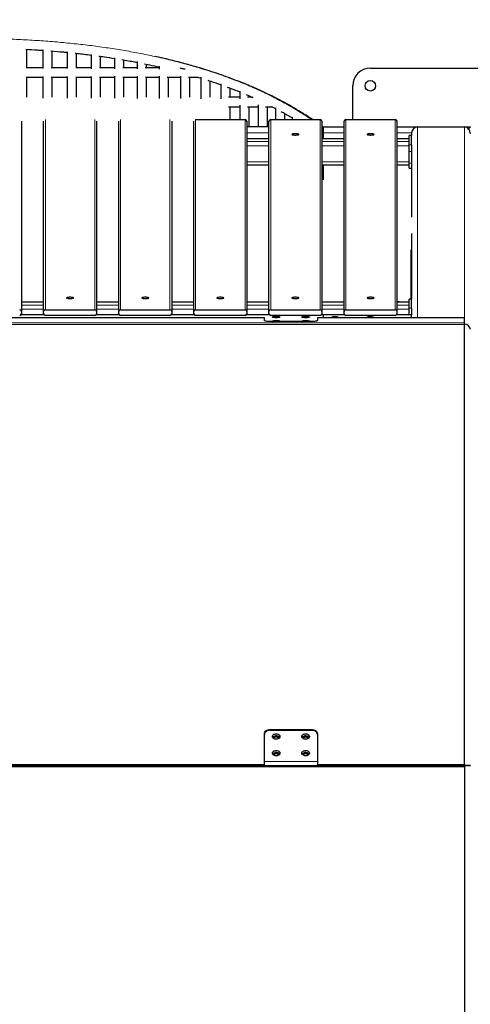
# Model space of a CAD drawing. Units: millimetres. Extents: x 52505 to 64259, y 8057 to 18755.
# Drawn here: x 56399 to 57165, y 15720 to 17393 of the extents above; entities that cross this region are included whole.
import ezdxf

# ---------------------------------------------------------------- set-up
doc = ezdxf.new("R2010")
doc.units = ezdxf.units.MM
doc.header["$PDSIZE"] = -1
doc.styles.get("Standard").update_dxf_attribs({"font": 'isocpeui.ttf'})
doc.dimstyles.new('Мой стиль', dxfattribs={"dimtxt": 230, "dimasz": 180, "dimexe": 30, "dimexo": 30, "dimgap": 30, "dimtad": 0, "dimdec": 0, "dimrnd": 50, "dimtxsty": 'Standard', "dimcen": 2.5, "dimadec": 0, "dimazin": 0, "dimtfac": 1, "dimtdec": 0, "dimtmove": 1, "dimatfit": 3, "dimfxl": 0, "dimarcsym": 0})

# ---------------------------------------------------------------- blocks, each defined once
blk = doc.blocks.new('*D13')
at = {"color": 0, "lineweight": -2}
for p, q in [((57185.1, 17210.4), (63459.6, 17210.4)), ((63429.6, 17030.4), (63429.6, 14763)), ((63429.6, 11780.4), (63429.6, 14047.7)), ((59035.1, 11600.4), (63459.6, 11600.4))]:
    blk.add_line(p, q, dxfattribs=at)
at = {"color": 0, "lineweight": 0}
for points in [[(63399.6, 17030.4), (63459.6, 17030.4), (63429.6, 17210.4)], [(63399.6, 11780.4), (63459.6, 11780.4), (63429.6, 11600.4)]]:
    blk.add_solid(points, dxfattribs=at)
at = {"layer": 'Defpoints', "color": 0, "lineweight": 0}
for p in [(57155.1, 17210.4), (63429.6, 17210.4), (59005.1, 11600.4)]:
    blk.add_point(p, dxfattribs=at)
at = {"color": 0, "lineweight": 0, "insert": (63429.6, 14405.4), "char_height": 230, "attachment_point": 5, "rotation": 90}
blk.add_mtext('5600', dxfattribs=at)
blk = doc.blocks.new('*D14')
at = {"color": 0, "lineweight": -2}
for p, q in [((59354.6, 18755.3), (64137.6, 18755.3)), ((64107.6, 18575.3), (64107.6, 14527.5)), ((64107.6, 9835.9), (64107.6, 13883.7)), ((54887.3, 9655.9), (64137.6, 9655.9))]:
    blk.add_line(p, q, dxfattribs=at)
at = {"color": 0, "lineweight": 0}
for points in [[(64077.6, 18575.3), (64137.6, 18575.3), (64107.6, 18755.3)], [(64077.6, 9835.9), (64137.6, 9835.9), (64107.6, 9655.9)]]:
    blk.add_solid(points, dxfattribs=at)
at = {"layer": 'Defpoints', "color": 0, "lineweight": 0}
for p in [(59324.6, 18755.3), (64107.6, 18755.3), (54857.3, 9655.9)]:
    blk.add_point(p, dxfattribs=at)
at = {"color": 0, "lineweight": 0, "insert": (64107.6, 14205.6), "char_height": 230, "attachment_point": 5, "rotation": 90}
blk.add_mtext('9100', dxfattribs=at)

msp = doc.modelspace()

# ---------------------------------------------------------------- linework, layer by layer
at = {"color": 7, "linetype": 'Continuous', "lineweight": 25, "ltscale": 50}
for p, q in [((56411.4, 17310.8), (56411.4, 17342.4)), ((56438.1, 17341.6), (56438.1, 17309.6)), ((56454.1, 17310.8), (56454.1, 17339.5)), ((56479.8, 17338.2), (56479.8, 17309.5)), ((56495.8, 17310.8), (56495.8, 17335.5)), ((56520.5, 17333.7), (56520.5, 17309.3)), ((56536.4, 17310.8), (56536.4, 17330.4)), ((56560.1, 17328.1), (56560.1, 17309.1)), ((56576, 17310.8), (56576, 17324.2)), ((56598.6, 17321.4), (56598.6, 17308.9)), ((56614.5, 17310.8), (56614.5, 17317)), ((56636, 17313.7), (56636, 17308.8)), ((56560.1, 17296.5), (56560.1, 17259.1)), ((56598.6, 17310.8), (56574.3, 17310.8)), ((56598.6, 17296.7), (56598.6, 17258.9)), ((56636, 17296.8), (56636, 17258.7)), ((56672.2, 17297), (56672.2, 17258.5)), ((56995.1, 17310.4), (57235.1, 17310.4)), ((56411.4, 17260.8), (56411.4, 17294.8)), ((56438.1, 17296), (56438.1, 17259.6)), ((56454.1, 17260.8), (56454.1, 17294.8)), ((56479.8, 17296.2), (56479.8, 17259.5)), ((56495.8, 17260.8), (56495.8, 17294.8)), ((56520.5, 17296.3), (56520.5, 17259.3)), ((56536.4, 17260.8), (56536.4, 17294.8)), ((56576, 17260.8), (56576, 17294.8)), ((56614.5, 17260.8), (56614.5, 17294.8)), ((56651.8, 17260.8), (56651.8, 17294.8)), ((56688, 17260.8), (56688, 17294.8)), ((56701.3, 17295.1), (56707.1, 17293.4)), ((56707.1, 17294.8), (56707.1, 17258.4)), ((56723, 17260.8), (56723, 17288.3)), ((56740.8, 17283.6), (56740.8, 17258.2)), ((56965.1, 17223), (56965.1, 17280.4)), ((56756.7, 17260.8), (56756.7, 17276.4)), ((56773.2, 17271.3), (56773.2, 17258)), ((56789.1, 17260.8), (56789.1, 17263.2)), ((56773.2, 17247.6), (56773.2, 17223)), ((56804.3, 17257.9), (56804.3, 17257.7)), ((56804.3, 17248), (56804.3, 17210.4)), ((56756.7, 17223), (56756.7, 17244.8)), ((56789.1, 17210.8), (56789.1, 17244.8)), ((56817.1, 17244.8), (56828.2, 17244.8)), ((56820.1, 17210.8), (56820.1, 17244.8)), ((56834, 17243.2), (56834, 17223)), ((56849.9, 17223), (56849.9, 17233.2)), ((56402, 17220), (56402, 16897)), ((56439.7, 16897), (56439.7, 17220)), ((56529.7, 17220), (56529.7, 16897)), ((56567.4, 16897), (56567.4, 17220)), ((56657.4, 17220), (56657.4, 16897)), ((56695.1, 16897), (56695.1, 17220)), ((56698.1, 17223), (56782.1, 17223)), ((56785.1, 17220), (56785.1, 16897)), ((56822.8, 16897), (56822.8, 17220)), ((56825.8, 17223), (56909.8, 17223)), ((56862.3, 17227.3), (56862.3, 17223)), ((56912.8, 17220), (56912.8, 16897)), ((56950.4, 16897), (56950.4, 17220)), ((56953.4, 17223), (57037.4, 17223)), ((57040.4, 17220), (57040.4, 16897)), ((56822.8, 17210.4), (56785.1, 17210.4)), ((56822.8, 17210.8), (56817, 17210.8)), ((56914.8, 17210.4), (56912.8, 17211.9)), ((56915.1, 17210.4), (56912.8, 17210.4)), ((56915, 17210.2), (56914.9, 17210.3)), ((56915.1, 17210.4), (56915.1, 17200.4)), ((56915.1, 17210.4), (56950.4, 17210.4)), ((56915.1, 17200.4), (56915.1, 17190.5)), ((57040.4, 17210.4), (57075.1, 17210.4)), ((57065.1, 17198.5), (57065.1, 17195.9)), ((57075.1, 17210.4), (57155.1, 17210.4)), ((57155.1, 17210.4), (57165.1, 17210.4)), ((56822.8, 17190.5), (56785.1, 17190.5)), ((56950.4, 17190.5), (56912.8, 17190.5)), ((57061.1, 17190.5), (57040.4, 17190.5)), ((57065.1, 17195.9), (57061.1, 17195.9)), ((57061.1, 17195.7), (57061.1, 17195.9)), ((57061.1, 17180.1), (57061.1, 17195.7)), ((57061.1, 17185.5), (57061.1, 17190.4)), ((57061.1, 17168.5), (57061.1, 17180.1)), ((57065.1, 17195.9), (57065.1, 17195.7)), ((57065.1, 17180.1), (57065.1, 17195.7)), ((57065.1, 17180.1), (57065.1, 17168.5)), ((57061.1, 17148.8), (57061.1, 17168.5)), ((57065.1, 17168.5), (57065.1, 17057)), ((56785.1, 17146), (56822.8, 17146)), ((56912.8, 17146), (56950.4, 17146)), ((56915.1, 17146), (56915.1, 17120.4)), ((57040.4, 17146), (57061.1, 17146)), ((57061.1, 17140.6), (57061.1, 17148.8)), ((57061.1, 17140.6), (57065.1, 17140.6)), ((57065.1, 17029.6), (57065.1, 16918.1)), ((57064.1, 17001.7), (57064.1, 16918.1)), ((56439.7, 16912.6), (56402, 16912.6)), ((56567.4, 16912.6), (56529.7, 16912.6)), ((56695.1, 16912.6), (56657.4, 16912.6)), ((56822.8, 16912.6), (56785.1, 16912.6)), ((56950.4, 16912.6), (56912.8, 16912.6)), ((57061.1, 16912.6), (57040.4, 16912.6)), ((57065.1, 16918.1), (57061.1, 16918.1)), ((57061.1, 16917.9), (57061.1, 16918.1)), ((57061.1, 16902.3), (57061.1, 16917.9)), ((57061.1, 16907.7), (57061.1, 16912.5)), ((57065.1, 16918.1), (57065.1, 16917.9)), ((57065.1, 16902.3), (57065.1, 16917.9)), ((56402, 16897), (56402, 16893.1)), ((56439.7, 16893.1), (56439.7, 16897)), ((56442.7, 16900), (56526.7, 16900)), ((56529.7, 16897), (56529.7, 16893.1)), ((56567.4, 16893.1), (56567.4, 16897)), ((56570.4, 16900), (56654.4, 16900)), ((56657.4, 16897), (56657.4, 16893.1)), ((56695.1, 16893.1), (56695.1, 16897)), ((56698.1, 16900), (56782.1, 16900)), ((56785.1, 16897), (56785.1, 16893.1)), ((56822.8, 16893.1), (56822.8, 16897)), ((56825.8, 16900), (56909.8, 16900)), ((56912.8, 16897), (56912.8, 16893.1)), ((56950.4, 16893.1), (56950.4, 16897)), ((56953.4, 16900), (57037.4, 16900)), ((57040.4, 16897), (57040.4, 16893.1)), ((57061.1, 16891.1), (57061.1, 16902.3)), ((57065.1, 16902.3), (57065.1, 16891.1)), ((56815.1, 16886), (55515.1, 16886)), ((56440.4, 16891.1), (56401.3, 16891.1)), ((56526.7, 16890.1), (56442.7, 16890.1)), ((56568.1, 16891.1), (56528.9, 16891.1)), ((56654.4, 16890.1), (56570.4, 16890.1)), ((56695.8, 16891.1), (56656.6, 16891.1)), ((56782.1, 16890.1), (56698.1, 16890.1)), ((56823.5, 16891.1), (56784.3, 16891.1)), ((56815.1, 16881.7), (56815.1, 16886)), ((56895.1, 16879.9), (56825.1, 16879.9)), ((56909.8, 16890.1), (56825.8, 16890.1)), ((56905.1, 16886), (56905.1, 16881.7)), ((57155.1, 16886), (56905.1, 16886)), ((56915.1, 16891.1), (56912, 16891.1)), ((56951.2, 16891.1), (56915.1, 16891.1)), ((56915.1, 16891.1), (56915.1, 16891)), ((56915.1, 16891), (56915.1, 16886)), ((57037.4, 16890.1), (56953.4, 16890.1)), ((57065.1, 16891.1), (57039.7, 16891.1)), ((57065.1, 16891), (57065.1, 16891.1)), ((57065.1, 16886), (57065.1, 16891)), ((57155.1, 16877.8), (57155.1, 16886)), ((57155.1, 16875), (57155.1, 16877.8)), ((57155.1, 16126.8), (57155.1, 16875)), ((56815.1, 16126.8), (56815.1, 16179.8)), ((56825.1, 16186.9), (56895.1, 16186.9)), ((56825.1, 16185.5), (56895.1, 16185.5)), ((56905.1, 16179.8), (56905.1, 16126.8)), ((56815.1, 16126.8), (55515.1, 16126.8)), ((56815.1, 16125.4), (56815.1, 16126.8)), ((57155.1, 16126.8), (56905.1, 16126.8)), ((56905.1, 16125.4), (56905.1, 16126.8)), ((57155.1, 16125.4), (57155.1, 16126.8)), ((55175.1, 16125.4), (57155.1, 16125.4)), ((55175.1, 16124), (57155.1, 16124)), ((56815.1, 16125.4), (55515.1, 16125.4)), ((57155.1, 16125.4), (56905.1, 16125.4)), ((57155.1, 16125.4), (57075.1, 16125.4)), ((57155.1, 16125.4), (57155.1, 16124)), ((57165.1, 16125.4), (57155.1, 16125.4)), ((57155.1, 16125.4), (57165.1, 16125.4)), ((57155.1, 16124), (57155.1, 15376.9))]:
    msp.add_line(p, q, dxfattribs=at)
at = {"color": 7, "linetype": 'Continuous', "lineweight": 18, "ltscale": 50}
for p, q in [((56442.7, 17223), (56442.7, 16900)), ((56526.7, 16900), (56526.7, 17223)), ((56570.4, 17223), (56570.4, 16900)), ((56654.4, 16900), (56654.4, 17223)), ((56698.1, 17223), (56698.1, 16900)), ((56782.1, 16900), (56782.1, 17223)), ((56825.8, 17223), (56825.8, 16900)), ((56909.8, 16900), (56909.8, 17223)), ((56953.4, 17223), (56953.4, 16900)), ((57037.4, 16900), (57037.4, 17223)), ((56822.8, 17200.4), (56785.1, 17200.4)), ((56912.8, 17210.5), (56913, 17210.4)), ((56915.1, 17200.4), (56912.8, 17200.4)), ((56915.1, 17200.4), (56950.4, 17200.4)), ((57040.4, 17200.4), (57065.2, 17200.4)), ((57075.1, 17210.4), (57075.1, 16886)), ((57155.1, 17210.4), (57155.1, 16886)), ((56785.1, 17190.4), (56822.8, 17190.4)), ((56785.1, 17185.5), (56822.8, 17185.5)), ((56912.8, 17190.4), (56950.4, 17190.4)), ((56912.8, 17185.5), (56950.4, 17185.5)), ((57040.4, 17190.4), (57061.1, 17190.4)), ((57040.4, 17185.5), (57061.1, 17185.5)), ((57065.1, 17195.7), (57061.1, 17195.7)), ((57061.1, 17180.1), (57065.1, 17180.1)), ((56785.1, 17178.6), (56822.8, 17178.6)), ((56912.8, 17178.6), (56950.4, 17178.6)), ((57040.4, 17178.6), (57061.1, 17178.6)), ((57065.1, 17168.5), (57061.1, 17168.5)), ((56785.1, 17151), (56822.8, 17151)), ((56912.8, 17151), (56950.4, 17151)), ((57040.4, 17151), (57061.1, 17151)), ((57061.1, 17148.8), (57065.1, 17148.8)), ((56402, 16912.5), (56439.7, 16912.5)), ((56529.7, 16912.5), (56567.4, 16912.5)), ((56657.4, 16912.5), (56695.1, 16912.5)), ((56785.1, 16912.5), (56822.8, 16912.5)), ((56912.8, 16912.5), (56950.4, 16912.5)), ((57040.4, 16912.5), (57061.1, 16912.5)), ((57065.1, 16917.9), (57061.1, 16917.9)), ((56402, 16907.7), (56439.7, 16907.7)), ((56402, 16900.7), (56439.7, 16900.7)), ((56529.7, 16907.7), (56567.4, 16907.7)), ((56529.7, 16900.7), (56567.4, 16900.7)), ((56657.4, 16907.7), (56695.1, 16907.7)), ((56657.4, 16900.7), (56695.1, 16900.7)), ((56785.1, 16907.7), (56822.8, 16907.7)), ((56785.1, 16900.7), (56822.8, 16900.7)), ((56912.8, 16907.7), (56950.4, 16907.7)), ((56912.8, 16900.7), (56950.4, 16900.7)), ((57040.4, 16907.7), (57061.1, 16907.7)), ((57040.4, 16900.7), (57061.1, 16900.7)), ((57061.1, 16902.3), (57065.1, 16902.3)), ((56440.6, 16891), (56401.1, 16891)), ((56568.2, 16891), (56528.8, 16891)), ((56695.9, 16891), (56656.5, 16891)), ((56823.6, 16891), (56784.2, 16891)), ((56915.1, 16891), (56911.9, 16891)), ((56915.1, 16891), (56951.3, 16891)), ((57039.6, 16891), (57065.1, 16891)), ((57155.1, 16877.8), (55175.1, 16877.8)), ((57155.1, 16875), (55175.1, 16875)), ((56825.1, 16186.9), (56825.1, 16185.5)), ((56895.1, 16185.5), (56895.1, 16186.9)), ((56905.1, 16132.4), (56815.1, 16132.4))]:
    msp.add_line(p, q, dxfattribs=at)
at = {"color": 7, "linetype": 'Continuous', "lineweight": 25, "ltscale": 50, "flags": 128}
for points in [[(56867.8, 17198.8), (56866.3, 17198.8), (56864.9, 17198.7), (56863.6, 17198.5), (56862.7, 17198.3), (56862, 17198.1), (56861.8, 17197.8), (56861.9, 17197.6), (56862.3, 17197.3), (56863.1, 17197.1), (56864.2, 17196.9), (56865.5, 17196.8), (56867, 17196.7), (56868.5, 17196.7), (56870, 17196.8), (56871.3, 17196.9), (56872.4, 17197.1), (56873.2, 17197.3), (56873.6, 17197.6), (56873.7, 17197.8), (56873.5, 17198.1), (56872.8, 17198.3), (56871.9, 17198.5), (56870.6, 17198.7), (56869.2, 17198.8), (56867.8, 17198.8)], [(56995.4, 17198.8), (56993.9, 17198.8), (56992.6, 17198.7), (56991.3, 17198.5), (56990.4, 17198.3), (56989.7, 17198.1), (56989.5, 17197.8), (56989.5, 17197.6), (56990, 17197.3), (56990.8, 17197.1), (56991.9, 17196.9), (56993.2, 17196.8), (56994.7, 17196.7), (56996.2, 17196.7), (56997.7, 17196.8), (56999, 17196.9), (57000.1, 17197.1), (57000.9, 17197.3), (57001.3, 17197.6), (57001.4, 17197.8), (57001.1, 17198.1), (57000.5, 17198.3), (56999.5, 17198.5), (56998.3, 17198.7), (56996.9, 17198.8), (56995.4, 17198.8)], [(57161.9, 17207.2), (57162.7, 17208), (57163.7, 17209), (57164.4, 17209.8), (57164.9, 17210.2), (57165.1, 17210.4)], [(57165.1, 17210.4), (57164.9, 17210.2), (57164.4, 17209.8), (57163.7, 17209), (57162.7, 17208), (57161.9, 17207.2)], [(56484.7, 16921), (56483.2, 16921), (56481.8, 16920.9), (56480.6, 16920.7), (56479.6, 16920.5), (56479, 16920.3), (56478.7, 16920), (56478.8, 16919.7), (56479.3, 16919.5), (56480.1, 16919.3), (56481.2, 16919.1), (56482.5, 16919), (56483.9, 16918.9), (56485.4, 16918.9), (56486.9, 16919), (56488.2, 16919.1), (56489.3, 16919.3), (56490.1, 16919.5), (56490.6, 16919.7), (56490.7, 16920), (56490.4, 16920.3), (56489.7, 16920.5), (56488.8, 16920.7), (56487.6, 16920.9), (56486.2, 16921), (56484.7, 16921)], [(56612.4, 16921), (56610.9, 16921), (56609.5, 16920.9), (56608.3, 16920.7), (56607.3, 16920.5), (56606.7, 16920.3), (56606.4, 16920), (56606.5, 16919.7), (56606.9, 16919.5), (56607.7, 16919.3), (56608.8, 16919.1), (56610.2, 16919), (56611.6, 16918.9), (56613.1, 16918.9), (56614.6, 16919), (56615.9, 16919.1), (56617, 16919.3), (56617.8, 16919.5), (56618.3, 16919.7), (56618.4, 16920), (56618.1, 16920.3), (56617.4, 16920.5), (56616.5, 16920.7), (56615.3, 16920.9), (56613.9, 16921), (56612.4, 16921)], [(56740.1, 16921), (56738.6, 16921), (56737.2, 16920.9), (56736, 16920.7), (56735, 16920.5), (56734.4, 16920.3), (56734.1, 16920), (56734.2, 16919.7), (56734.6, 16919.5), (56735.4, 16919.3), (56736.5, 16919.1), (56737.9, 16919), (56739.3, 16918.9), (56740.8, 16918.9), (56742.3, 16919), (56743.6, 16919.1), (56744.7, 16919.3), (56745.5, 16919.5), (56746, 16919.7), (56746, 16920), (56745.8, 16920.3), (56745.1, 16920.5), (56744.2, 16920.7), (56743, 16920.9), (56741.6, 16921), (56740.1, 16921)], [(56867.8, 16921), (56866.3, 16921), (56864.9, 16920.9), (56863.6, 16920.7), (56862.7, 16920.5), (56862, 16920.3), (56861.8, 16920), (56861.9, 16919.7), (56862.3, 16919.5), (56863.1, 16919.3), (56864.2, 16919.1), (56865.5, 16919), (56867, 16918.9), (56868.5, 16918.9), (56870, 16919), (56871.3, 16919.1), (56872.4, 16919.3), (56873.2, 16919.5), (56873.6, 16919.7), (56873.7, 16920), (56873.5, 16920.3), (56872.8, 16920.5), (56871.9, 16920.7), (56870.6, 16920.9), (56869.2, 16921), (56867.8, 16921)], [(56995.4, 16921), (56993.9, 16921), (56992.6, 16920.9), (56991.3, 16920.7), (56990.4, 16920.5), (56989.7, 16920.3), (56989.5, 16920), (56989.5, 16919.7), (56990, 16919.5), (56990.8, 16919.3), (56991.9, 16919.1), (56993.2, 16919), (56994.7, 16918.9), (56996.2, 16918.9), (56997.7, 16919), (56999, 16919.1), (57000.1, 16919.3), (57000.9, 16919.5), (57001.3, 16919.7), (57001.4, 16920), (57001.1, 16920.3), (57000.5, 16920.5), (56999.5, 16920.7), (56998.3, 16920.9), (56996.9, 16921), (56995.4, 16921)], [(56825.1, 16879.9), (56823.1, 16880), (56821.2, 16880.1), (56819.5, 16880.2), (56818, 16880.4), (56816.7, 16880.7), (56815.8, 16881), (56815.2, 16881.3), (56815.1, 16881.7)], [(56828.6, 16887.5), (56828.7, 16887.8), (56829.2, 16888), (56830.1, 16888.2), (56831.2, 16888.4), (56832.5, 16888.6), (56833.9, 16888.6), (56835.4, 16888.6), (56836.9, 16888.6), (56838.3, 16888.5), (56839.5, 16888.3), (56840.5, 16888.1), (56841.2, 16887.9), (56841.5, 16887.7), (56841.5, 16887.4), (56841.2, 16887.1), (56840.5, 16886.9), (56839.5, 16886.7), (56838.3, 16886.5), (56836.9, 16886.4), (56835.4, 16886.4), (56833.9, 16886.4), (56832.5, 16886.5), (56831.2, 16886.6), (56830.1, 16886.8), (56829.2, 16887), (56828.7, 16887.3), (56828.6, 16887.5)], [(56828.6, 16880.6), (56828.7, 16880.8), (56829.2, 16881.1), (56830.1, 16881.3), (56831.2, 16881.5), (56832.5, 16881.6), (56833.9, 16881.7), (56835.4, 16881.7), (56836.9, 16881.7), (56838.3, 16881.6), (56839.5, 16881.4), (56840.5, 16881.2), (56841.2, 16881), (56841.5, 16880.7), (56841.5, 16880.4), (56841.2, 16880.2), (56840.5, 16880), (56840.4, 16879.9)], [(56878.6, 16887.5), (56878.7, 16887.8), (56879.2, 16888), (56880.1, 16888.2), (56881.2, 16888.4), (56882.5, 16888.6), (56883.9, 16888.6), (56885.4, 16888.6), (56886.9, 16888.6), (56888.3, 16888.5), (56889.5, 16888.3), (56890.5, 16888.1), (56891.2, 16887.9), (56891.5, 16887.7), (56891.5, 16887.4), (56891.2, 16887.1), (56890.5, 16886.9), (56889.5, 16886.7), (56888.3, 16886.5), (56886.9, 16886.4), (56885.4, 16886.4), (56883.9, 16886.4), (56882.5, 16886.5), (56881.2, 16886.6), (56880.1, 16886.8), (56879.2, 16887), (56878.7, 16887.3), (56878.6, 16887.5)], [(56878.6, 16880.6), (56878.7, 16880.8), (56879.2, 16881.1), (56880.1, 16881.3), (56881.2, 16881.5), (56882.5, 16881.6), (56883.9, 16881.7), (56885.4, 16881.7), (56886.9, 16881.7), (56888.3, 16881.6), (56889.5, 16881.4), (56890.5, 16881.2), (56891.2, 16881), (56891.5, 16880.7), (56891.5, 16880.4), (56891.2, 16880.2), (56890.5, 16880), (56890.4, 16879.9)], [(56905.1, 16881.7), (56904.9, 16881.3), (56904.3, 16881), (56903.4, 16880.7), (56902.1, 16880.4), (56900.6, 16880.2), (56898.9, 16880.1), (56897, 16880), (56895.1, 16879.9)], [(56930.1, 16887.5), (56930.2, 16887.8), (56930.8, 16888), (56931.6, 16888.2), (56932.8, 16888.3), (56934, 16888.4), (56935.4, 16888.4), (56936.7, 16888.3), (56937.9, 16888.2), (56938.9, 16888.1), (56939.6, 16887.9), (56940, 16887.6), (56940, 16887.4), (56939.6, 16887.2), (56938.9, 16887), (56937.9, 16886.8), (56936.7, 16886.7), (56935.4, 16886.7), (56934, 16886.7), (56932.8, 16886.8), (56931.6, 16886.9), (56930.8, 16887.1), (56930.2, 16887.3), (56930.1, 16887.5)], [(56990.1, 16887.5), (56990.2, 16887.8), (56990.8, 16888), (56991.6, 16888.2), (56992.8, 16888.3), (56994, 16888.4), (56995.4, 16888.4), (56996.7, 16888.3), (56997.9, 16888.2), (56998.9, 16888.1), (56999.6, 16887.9), (57000, 16887.6), (57000, 16887.4), (56999.6, 16887.2), (56998.9, 16887), (56997.9, 16886.8), (56996.7, 16886.7), (56995.4, 16886.7), (56994, 16886.7), (56992.8, 16886.8), (56991.6, 16886.9), (56990.8, 16887.1), (56990.2, 16887.3), (56990.1, 16887.5)], [(56815.1, 16179.8), (56815.2, 16181.2), (56815.8, 16182.5), (56816.7, 16183.7), (56818, 16184.8), (56819.5, 16185.7), (56821.2, 16186.3), (56823.1, 16186.7), (56825.1, 16186.9)], [(56825.1, 16185.5), (56823.1, 16185.3), (56821.2, 16184.9), (56819.5, 16184.3), (56818, 16183.4), (56816.7, 16182.3), (56815.8, 16181.1), (56815.2, 16179.8), (56815.1, 16178.4)], [(56828.6, 16174.9), (56828.7, 16175.9), (56829.2, 16176.9), (56830.1, 16177.8), (56831.2, 16178.6), (56832.5, 16179.1), (56833.9, 16179.4), (56835.4, 16179.5), (56836.9, 16179.3), (56838.3, 16178.8), (56839.5, 16178.2), (56840.5, 16177.4), (56841.2, 16176.4), (56841.5, 16175.4), (56841.5, 16174.3), (56841.2, 16173.3), (56840.5, 16172.3), (56839.5, 16171.5), (56838.3, 16170.9), (56836.9, 16170.5), (56835.4, 16170.3), (56833.9, 16170.3), (56832.5, 16170.6), (56831.2, 16171.2), (56830.1, 16171.9), (56829.2, 16172.8), (56828.7, 16173.8), (56828.6, 16174.9)], [(56841.1, 16173.1), (56840.5, 16173.9), (56839.5, 16174.7), (56838.3, 16175.3), (56836.9, 16175.7), (56835.4, 16175.9), (56833.9, 16175.9), (56832.5, 16175.5), (56831.2, 16175), (56830.1, 16174.3), (56829.2, 16173.4), (56829.1, 16173.1)], [(56878.6, 16174.9), (56878.7, 16175.9), (56879.2, 16176.9), (56880.1, 16177.8), (56881.2, 16178.6), (56882.5, 16179.1), (56883.9, 16179.4), (56885.4, 16179.5), (56886.9, 16179.3), (56888.3, 16178.8), (56889.5, 16178.2), (56890.5, 16177.4), (56891.2, 16176.4), (56891.5, 16175.4), (56891.5, 16174.3), (56891.2, 16173.3), (56890.5, 16172.3), (56889.5, 16171.5), (56888.3, 16170.9), (56886.9, 16170.5), (56885.4, 16170.3), (56883.9, 16170.3), (56882.5, 16170.6), (56881.2, 16171.2), (56880.1, 16171.9), (56879.2, 16172.8), (56878.7, 16173.8), (56878.6, 16174.9)], [(56891.1, 16173.1), (56890.5, 16173.9), (56889.5, 16174.7), (56888.3, 16175.3), (56886.9, 16175.7), (56885.4, 16175.9), (56883.9, 16175.9), (56882.5, 16175.5), (56881.2, 16175), (56880.1, 16174.3), (56879.2, 16173.4), (56879.1, 16173.1)], [(56895.1, 16186.9), (56897, 16186.7), (56898.9, 16186.3), (56900.6, 16185.7), (56902.1, 16184.8), (56903.4, 16183.7), (56904.3, 16182.5), (56904.9, 16181.2), (56905.1, 16179.8)], [(56905.1, 16178.4), (56904.9, 16179.8), (56904.3, 16181.1), (56903.4, 16182.3), (56902.1, 16183.4), (56900.6, 16184.3), (56898.9, 16184.9), (56897, 16185.3), (56895.1, 16185.5)], [(56840, 16171.9), (56839.7, 16172.7), (56838.9, 16173.6), (56837.9, 16174.2), (56836.7, 16174.7), (56835.4, 16174.9), (56834, 16174.8), (56832.7, 16174.5), (56831.6, 16173.9), (56830.8, 16173.2), (56830.2, 16172.3), (56830.1, 16171.9)], [(56839.2, 16171.3), (56838.9, 16172.1), (56838.2, 16172.8), (56837.2, 16173.4), (56836, 16173.7), (56834.7, 16173.8), (56833.5, 16173.6), (56832.4, 16173.1), (56831.5, 16172.5), (56831, 16171.7), (56830.9, 16171.3)], [(56890, 16171.9), (56889.7, 16172.7), (56888.9, 16173.6), (56887.9, 16174.2), (56886.7, 16174.7), (56885.4, 16174.9), (56884, 16174.8), (56882.7, 16174.5), (56881.6, 16173.9), (56880.8, 16173.2), (56880.2, 16172.3), (56880.1, 16171.9)], [(56889.2, 16171.3), (56888.9, 16172.1), (56888.2, 16172.8), (56887.2, 16173.4), (56886, 16173.7), (56884.7, 16173.8), (56883.5, 16173.6), (56882.4, 16173.1), (56881.5, 16172.5), (56881, 16171.7), (56880.9, 16171.3)], [(56828.6, 16146.6), (56828.7, 16147.6), (56829.2, 16148.6), (56830.1, 16149.5), (56831.2, 16150.3), (56832.5, 16150.8), (56833.9, 16151.1), (56835.4, 16151.2), (56836.9, 16151), (56838.3, 16150.6), (56839.5, 16149.9), (56840.5, 16149.1), (56841.2, 16148.2), (56841.5, 16147.1), (56841.5, 16146), (56841.2, 16145), (56840.5, 16144.1), (56839.5, 16143.2), (56838.3, 16142.6), (56836.9, 16142.2), (56835.4, 16142), (56833.9, 16142.1), (56832.5, 16142.4), (56831.2, 16142.9), (56830.1, 16143.6), (56829.2, 16144.5), (56828.7, 16145.5), (56828.6, 16146.6)], [(56841.1, 16144.8), (56840.5, 16145.6), (56839.5, 16146.4), (56838.3, 16147), (56836.9, 16147.4), (56835.4, 16147.6), (56833.9, 16147.6), (56832.5, 16147.3), (56831.2, 16146.7), (56830.1, 16146), (56829.2, 16145.1), (56829.1, 16144.8)], [(56840, 16143.6), (56839.7, 16144.5), (56838.9, 16145.3), (56837.9, 16145.9), (56836.7, 16146.4), (56835.4, 16146.6), (56834, 16146.5), (56832.7, 16146.2), (56831.6, 16145.6), (56830.8, 16144.9), (56830.2, 16144), (56830.1, 16143.6)], [(56839.2, 16143.1), (56838.9, 16143.8), (56838.2, 16144.5), (56837.2, 16145.1), (56836, 16145.4), (56834.7, 16145.5), (56833.5, 16145.3), (56832.4, 16144.8), (56831.5, 16144.2), (56831, 16143.4), (56830.9, 16143.1)], [(56878.6, 16146.6), (56878.7, 16147.6), (56879.2, 16148.6), (56880.1, 16149.5), (56881.2, 16150.3), (56882.5, 16150.8), (56883.9, 16151.1), (56885.4, 16151.2), (56886.9, 16151), (56888.3, 16150.6), (56889.5, 16149.9), (56890.5, 16149.1), (56891.2, 16148.2), (56891.5, 16147.1), (56891.5, 16146), (56891.2, 16145), (56890.5, 16144.1), (56889.5, 16143.2), (56888.3, 16142.6), (56886.9, 16142.2), (56885.4, 16142), (56883.9, 16142.1), (56882.5, 16142.4), (56881.2, 16142.9), (56880.1, 16143.6), (56879.2, 16144.5), (56878.7, 16145.5), (56878.6, 16146.6)], [(56891.1, 16144.8), (56890.5, 16145.6), (56889.5, 16146.4), (56888.3, 16147), (56886.9, 16147.4), (56885.4, 16147.6), (56883.9, 16147.6), (56882.5, 16147.3), (56881.2, 16146.7), (56880.1, 16146), (56879.2, 16145.1), (56879.1, 16144.8)], [(56890, 16143.6), (56889.7, 16144.5), (56888.9, 16145.3), (56887.9, 16145.9), (56886.7, 16146.4), (56885.4, 16146.6), (56884, 16146.5), (56882.7, 16146.2), (56881.6, 16145.6), (56880.8, 16144.9), (56880.2, 16144), (56880.1, 16143.6)], [(56889.2, 16143.1), (56888.9, 16143.8), (56888.2, 16144.5), (56887.2, 16145.1), (56886, 16145.4), (56884.7, 16145.5), (56883.5, 16145.3), (56882.4, 16144.8), (56881.5, 16144.2), (56881, 16143.4), (56880.9, 16143.1)]]:
    msp.add_lwpolyline(points, dxfattribs=at)
at = {"color": 7, "linetype": 'Continuous', "lineweight": 25, "ltscale": 2500}
msp.add_circle((56995.1, 17280.4), 9, dxfattribs=at)
for centre, radius, start, end in [((56995.1, 17280.4), 30, 90, 180), ((56782.1, 17220), 2.98, 0.4397, 90.4343), ((56825.7, 17220), 2.98, 89.567, 179.5567), ((56909.8, 17220), 2.98, 0.4433, 90.433), ((56953.4, 17220), 2.98, 89.568, 179.5557), ((57037.5, 17220), 2.98, 0.441, 90.4353), ((57043.1, 16910.4), 3.1, 46.0198, 133.9802), ((56399, 16897), 2.98, 0.4401, 90.4363), ((56442.7, 16897), 2.98, 89.5637, 179.5576), ((56526.7, 16897), 2.98, 0.4433, 90.4353), ((56570.3, 16897), 2.98, 89.5647, 179.5567), ((56654.4, 16897), 2.98, 0.4424, 90.4363), ((56698, 16897), 2.98, 89.5614, 179.5599), ((56782.1, 16897), 2.98, 0.4388, 90.4376), ((56825.7, 16897), 2.98, 89.5637, 179.5576), ((56909.8, 16897), 2.98, 0.4424, 90.4363), ((56953.4, 16897), 2.98, 89.5647, 179.5567), ((57037.5, 16897), 2.98, 0.4401, 90.4386), ((56399, 16893.1), 2.98, 269.567, 359.559), ((56442.7, 16893.1), 2.98, 180.4433, 270.433), ((56526.7, 16893.1), 2.98, 269.568, 359.5557), ((56570.3, 16893.1), 2.98, 180.4443, 270.432), ((56654.4, 16893.1), 2.98, 269.567, 359.5567), ((56698, 16893.1), 2.98, 180.441, 270.4353), ((56782.1, 16893.1), 2.98, 269.5657, 359.5603), ((56825.7, 16893.1), 2.98, 180.4433, 270.433), ((56829.8, 16881.5), 1.51, 215.2944, 265.8814), ((56879.8, 16881.5), 1.51, 215.2944, 265.8814), ((56909.8, 16893.1), 2.98, 269.567, 359.5567), ((56953.4, 16893.1), 2.98, 180.4443, 270.432), ((57037.5, 16893.1), 2.98, 269.5647, 359.559)]:
    msp.add_arc(centre, radius, start, end, dxfattribs=at)
for centre, major_axis, ratio, start_param, end_param in [((57075.1, 17198.5), (0, -11.9), 0.8391, 3.141593, 4.712389), ((57075.1, 17198.5), (0, -11.9), 0.8391, 3.141593, 4.712389), ((57155.1, 17198.5), (0, -11.9), 0.8391, 1.570796, 3.141593), ((57155.1, 17198.5), (0, -11.9), 0.8391, 1.570796, 3.141593), ((57155.1, 16866.1), (-10, 0), 0.930057, 3.141593, 4.712389), ((57155.1, 16866.1), (-10, 0), 0.930057, 3.141593, 4.712389)]:
    msp.add_ellipse(centre, major_axis=major_axis, ratio=ratio, start_param=start_param, end_param=end_param, dxfattribs=at)
at = {"color": 7, "linetype": 'Continuous', "lineweight": 18, "ltscale": 50}
msp.add_open_spline([(56318.3, 17360.7), (56323.7, 17360.7), (56339.9, 17360.7), (56366.2, 17360.2), (56397.4, 17359.1), (56428.2, 17357.4), (56458.4, 17355.2), (56488.2, 17352.4), (56517.4, 17349.1), (56546.1, 17345.2), (56574.2, 17340.8), (56601.7, 17335.9), (56628.6, 17330.3), (56654.9, 17324.3), (56680.5, 17317.7), (56706.5, 17310.2), (56732.7, 17301.8), (56758.9, 17292.5), (56784.3, 17282.4), (56808.8, 17271.7), (56832.3, 17260.2), (56854.9, 17248.1), (56875.9, 17235.7), (56889, 17227.1), (56895.2, 17223)], degree=3, knots=[0, 0, 0, 0, 0.02266, 0.06737, 0.112079, 0.156789, 0.201498, 0.246207, 0.290916, 0.335625, 0.380335, 0.425044, 0.469753, 0.514463, 0.559173, 0.603884, 0.653959, 0.704036, 0.754113, 0.804191, 0.854269, 0.904347, 0.954426, 1, 1, 1, 1], dxfattribs=at)
at = {"color": 7, "linetype": 'Continuous', "lineweight": 25, "ltscale": 50}
for points, knots in [([(56409.4, 17342.5), (56416, 17342.1), (56425.6, 17341.6), (56435.1, 17340.9), (56438.1, 17340.7)], [0, 0, 0, 0, 0.68458, 1, 1, 1, 1]), ([(56451.7, 17339.7), (56459, 17339.1), (56468.4, 17338.3), (56477.6, 17337.4), (56479.8, 17337.1)], [0, 0, 0, 0, 0.763661, 1, 1, 1, 1]), ([(56493.2, 17335.8), (56494.5, 17335.6), (56503.6, 17334.7), (56512.7, 17333.6), (56520.4, 17332.6), (56520.5, 17332.6)], [0, 0, 0, 0, 0.139732, 0.990494, 1, 1, 1, 1]), ([(56533.6, 17330.8), (56536.7, 17330.4), (56545.7, 17329.2), (56554.4, 17327.8), (56560.1, 17326.9)], [0, 0, 0, 0, 0.348514, 1, 1, 1, 1]), ([(56896.7, 17223), (56893, 17225.5), (56883.7, 17231.7), (56872.8, 17238.3), (56864.5, 17243.2), (56861, 17245.2), (56857.5, 17247.2), (56854.2, 17249), (56851, 17250.8), (56848.2, 17252.3), (56845.7, 17253.7), (56843.7, 17254.7), (56842.2, 17255.6), (56840.7, 17256.3), (56839.1, 17257.1), (56837, 17258.3), (56834.3, 17259.7), (56831, 17261.3), (56827.4, 17263.1), (56823.7, 17264.9), (56818.1, 17267.6), (56810.6, 17271.2), (56800.8, 17275.6), (56790.3, 17280.1), (56777.5, 17285.4), (56762.7, 17291.2), (56746.1, 17297.3), (56729.6, 17303), (56713.2, 17308.2), (56694.7, 17313.8), (56673.9, 17319.5), (56651.4, 17325.2), (56636.5, 17328.5), (56629.6, 17330)], [0, 0, 0, 0, 0.051345, 0.128541, 0.143724, 0.158821, 0.173833, 0.188358, 0.201265, 0.213812, 0.224212, 0.232465, 0.23857, 0.243531, 0.250154, 0.258608, 0.270021, 0.283627, 0.298289, 0.313373, 0.328879, 0.365012, 0.403246, 0.443582, 0.486018, 0.548016, 0.608391, 0.667094, 0.724125, 0.779486, 0.856889, 0.933882, 1, 1, 1, 1]), ([(56572.9, 17324.8), (56580.3, 17323.6), (56588.9, 17322.1), (56597.3, 17320.4), (56598.6, 17320.1)], [0, 0, 0, 0, 0.849595, 1, 1, 1, 1]), ([(56611.1, 17317.6), (56614, 17317.1), (56622.4, 17315.4), (56630.6, 17313.5), (56636, 17312.3)], [0, 0, 0, 0, 0.345365, 1, 1, 1, 1]), ([(56438.1, 17310.8), (56435.6, 17310.8), (56426.5, 17310.8), (56417.2, 17310.8), (56410.4, 17310.8)], [0, 0, 0, 0, 0.273207, 1, 1, 1, 1]), ([(56479.8, 17310.8), (56472.7, 17310.8), (56463.8, 17310.8), (56454.7, 17310.8), (56452.8, 17310.8)], [0, 0, 0, 0, 0.794643, 1, 1, 1, 1]), ([(56520.5, 17310.8), (56518, 17310.8), (56509.4, 17310.8), (56500.6, 17310.8), (56494.3, 17310.8)], [0, 0, 0, 0, 0.291341, 1, 1, 1, 1]), ([(56560.1, 17310.8), (56554.4, 17310.8), (56546, 17310.8), (56537.5, 17310.8), (56534.8, 17310.8)], [0, 0, 0, 0, 0.68937, 1, 1, 1, 1]), ([(56636, 17310.8), (56632, 17310.8), (56624.2, 17310.8), (56616.3, 17310.8), (56612.5, 17310.8)], [0, 0, 0, 0, 0.515723, 1, 1, 1, 1]), ([(56680.1, 17308.4), (56679.8, 17308.5), (56678.7, 17308.6), (56676.6, 17309), (56674.4, 17309.5), (56672.9, 17310), (56672.1, 17310.4), (56672.2, 17310.6), (56672.3, 17310.6)], [0, 0, 0, 0, 0.069827, 0.279784, 0.497984, 0.71094, 0.924793, 1, 1, 1, 1]), ([(56410.2, 17294.8), (56412.8, 17294.8), (56421.8, 17294.8), (56431.1, 17294.8), (56437.8, 17294.8), (56438.1, 17294.8)], [0, 0, 0, 0, 0.26854, 0.966667, 1, 1, 1, 1]), ([(56452.8, 17294.8), (56453.7, 17294.8), (56460.6, 17294.8), (56469.6, 17294.8), (56477.6, 17294.8), (56479.8, 17294.8)], [0, 0, 0, 0, 0.104136, 0.748806, 1, 1, 1, 1]), ([(56494.4, 17294.8), (56495.2, 17294.8), (56498.5, 17294.8), (56504.4, 17294.8), (56512.3, 17294.8), (56517.7, 17294.8), (56520.5, 17294.8)], [0, 0, 0, 0, 0.097389, 0.373452, 0.674331, 1, 1, 1, 1]), ([(56534.9, 17294.8), (56536.7, 17294.8), (56541.9, 17294.8), (56550.3, 17294.8), (56556.9, 17294.8), (56560.1, 17294.8)], [0, 0, 0, 0, 0.208499, 0.615287, 1, 1, 1, 1]), ([(56574.3, 17294.8), (56577.9, 17294.8), (56585.7, 17294.8), (56593.8, 17294.8), (56598.3, 17294.8), (56598.6, 17294.8)], [0, 0, 0, 0, 0.436644, 0.960858, 1, 1, 1, 1]), ([(56612.6, 17294.8), (56616.7, 17294.8), (56624.5, 17294.8), (56632.2, 17294.8), (56636, 17294.8)], [0, 0, 0, 0, 0.515225, 1, 1, 1, 1]), ([(56649.8, 17294.8), (56651.1, 17294.8), (56657.7, 17294.8), (56665.1, 17294.8), (56671.1, 17294.8), (56672.2, 17294.8)], [0, 0, 0, 0, 0.178392, 0.86218, 1, 1, 1, 1]), ([(56685.8, 17294.8), (56690.7, 17294.8), (56696.2, 17294.8), (56701.7, 17294.8), (56702.3, 17294.8)], [0, 0, 0, 0, 0.880712, 1, 1, 1, 1]), ([(56718.6, 17289.7), (56720.4, 17289.1), (56727.8, 17286.8), (56735.2, 17284.3), (56740.7, 17282.3), (56740.8, 17282.2)], [0, 0, 0, 0, 0.239955, 0.985235, 1, 1, 1, 1]), ([(56751.9, 17278.1), (56753.6, 17277.5), (56760.9, 17274.9), (56767.9, 17272.1), (56773.2, 17269.9)], [0, 0, 0, 0, 0.237829, 1, 1, 1, 1]), ([(56783.8, 17265.5), (56784.8, 17265.1), (56788.8, 17263.4), (56792.8, 17261.6), (56795.7, 17260.3)], [0, 0, 0, 0, 0.2524672, 1, 1, 1, 1]), ([(56773.2, 17260.8), (56773.2, 17260.8), (56770.8, 17260.8), (56766.2, 17260.8), (56759.9, 17260.8), (56755.8, 17260.8), (56754, 17260.8)], [0, 0, 0, 0, 0.008048, 0.375716, 0.712494, 1, 1, 1, 1]), ([(56794.6, 17260.8), (56792.6, 17260.8), (56789.9, 17260.8), (56787, 17260.8), (56786.2, 17260.8)], [0, 0, 0, 0, 0.711246, 1, 1, 1, 1]), ([(56754, 17244.8), (56757.4, 17244.8), (56763.9, 17244.8), (56770.2, 17244.8), (56773.2, 17244.8)], [0, 0, 0, 0, 0.5266166, 1, 1, 1, 1]), ([(56786.2, 17244.8), (56790.2, 17244.8), (56796.3, 17244.8), (56802.2, 17244.8), (56804.3, 17244.8)], [0, 0, 0, 0, 0.653496, 1, 1, 1, 1]), ([(56827, 17245.4), (56827.4, 17245.2), (56828.6, 17244.6), (56830.6, 17243.6), (56832.5, 17242.6), (56833.6, 17242), (56834, 17241.8)], [0, 0, 0, 0, 0.163782, 0.531305, 0.822467, 1, 1, 1, 1]), ([(56843.7, 17236.6), (56844.9, 17236), (56847.4, 17234.6), (56851.2, 17232.4), (56855.3, 17230.1), (56859, 17227.9), (56861.4, 17226.5), (56862.3, 17226)], [0, 0, 0, 0, 0.179067, 0.396315, 0.61788, 0.841056, 1, 1, 1, 1]), ([(56804.3, 17210.8), (56802, 17210.8), (56796.7, 17210.8), (56790.6, 17210.8), (56786.8, 17210.8), (56786.2, 17210.8)], [0, 0, 0, 0, 0.383506, 0.891482, 1, 1, 1, 1])]:
    msp.add_open_spline(points, degree=3, knots=knots, dxfattribs=at)

# ---------------------------------------------------------------- dimensions: what is measured, and where the dimension line sits
at = {"lineweight": 0}
for base, p1, p2, picture, middle in [((64107.6, 18755.3), (54857.3, 9655.9), (59324.6, 18755.3), '*D14', (64107.6, 14205.6)), ((63429.6, 17210.4), (59005.1, 11600.4), (57155.1, 17210.4), '*D13', (63429.6, 14405.4))]:
    dim = msp.add_linear_dim(base=base, p1=p1, p2=p2, angle=270, dimstyle='Мой стиль', dxfattribs=at)
    dim.commit()
    dim.dimension.update_dxf_attribs({"geometry": picture, "text_midpoint": middle})

doc.saveas('drawing.dxf')
